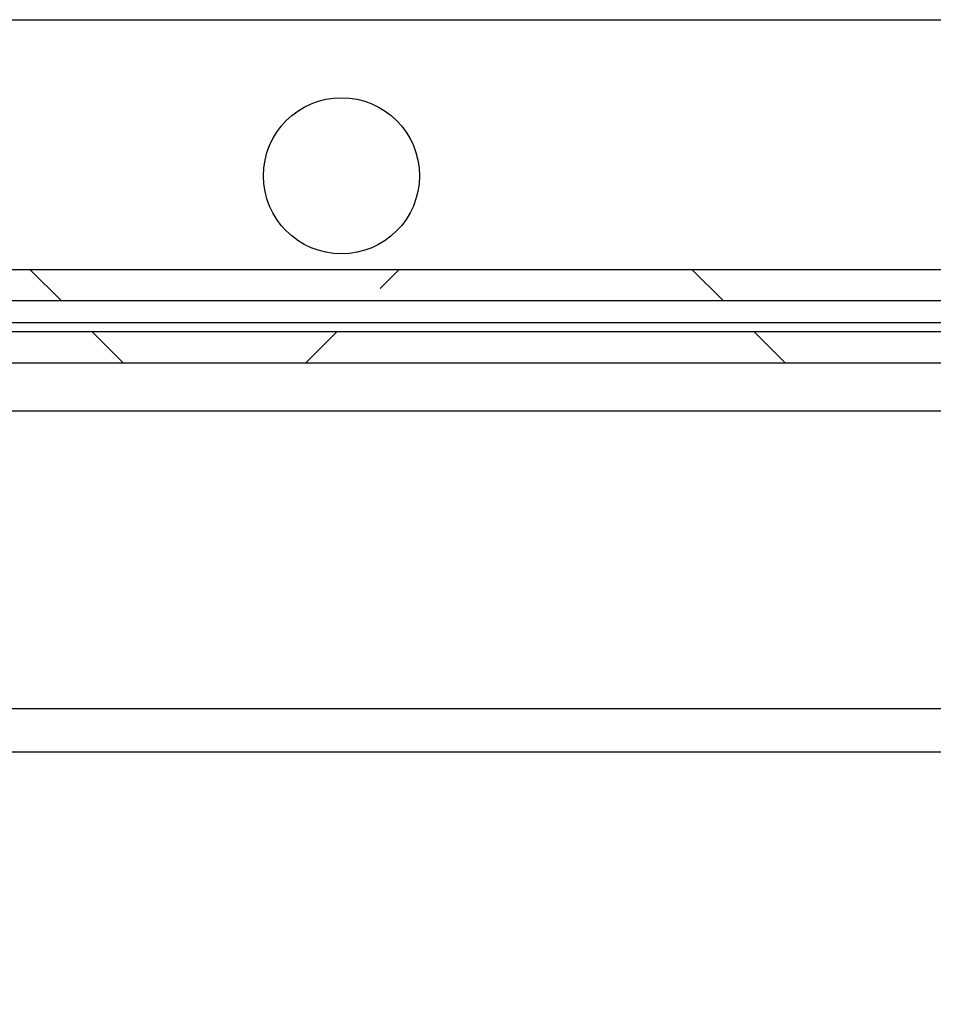
# Model space of a CAD drawing. Units: inches. Extents: x 0.1 to 16.9, y 0 to 10.9.
# Drawn here: x 7.6 to 7.9, y 9.3 to 9.6 of the extents above; entities that cross this region are included whole.
import ezdxf

# ---------------------------------------------------------------- set-up
doc = ezdxf.new("R2010")
doc.units = ezdxf.units.IN
doc.header["$MEASUREMENT"] = 0

msp = doc.modelspace()

# ---------------------------------------------------------------- hatches: boundary and pattern name
at = {"linetype": 'Continuous', "lineweight": 18}
h = msp.add_hatch(dxfattribs=at)
h.set_pattern_fill('ANSI38', angle=90, style=0)
edge = h.paths.add_edge_path(flags=0)
edge.add_arc((7.0422385, 9.4986613), 0.0083333, 90, 180)
edge.add_line((7.0339052, 9.4986613), (7.0339052, 9.4962447))
edge.add_line((7.0339052, 9.4962447), (7.0339052, 7.404578))
edge.add_line((7.0339052, 7.404578), (7.0339052, 7.4021613))
edge.add_arc((7.0422385, 7.4021613), 0.0083333, 180, 270)
edge.add_line((7.0422385, 7.393828), (7.0446552, 7.393828))
edge.add_line((7.0446552, 7.393828), (10.0714826, 7.393828))
edge.add_line((10.0714826, 7.393828), (10.0720719, 7.393828))
edge.add_arc((10.0720719, 7.4021613), 0.0083333, 270, 360)
edge.add_line((10.0804052, 7.4021613), (10.0804052, 7.4027506))
edge.add_line((10.0804052, 7.4027506), (10.0804052, 9.4980721))
edge.add_line((10.0804052, 9.4980721), (10.0804052, 9.4986613))
edge.add_arc((10.0720719, 9.4986613), 0.0083333, 0, 90)
edge.add_line((10.0720719, 9.5069947), (10.0714826, 9.5069947))
edge.add_line((10.0714826, 9.5069947), (9.7394168, 9.5069947))
edge.add_line((9.7394168, 9.5069947), (9.7394168, 9.4986613))
edge.add_line((9.7394168, 9.4986613), (10.0714826, 9.4986613))
edge.add_line((10.0714826, 9.4986613), (10.0720719, 9.4986613))
edge.add_line((10.0720719, 9.4986613), (10.0720719, 9.4980721))
edge.add_line((10.0720719, 9.4980721), (10.0720719, 7.4027506))
edge.add_line((10.0720719, 7.4027506), (10.0720719, 7.4021613))
edge.add_line((10.0720719, 7.4021613), (10.0714826, 7.4021613))
edge.add_line((10.0714826, 7.4021613), (7.0446552, 7.4021613))
edge.add_line((7.0446552, 7.4021613), (7.0422385, 7.4021613))
edge.add_line((7.0422385, 7.4021613), (7.0422385, 7.404578))
edge.add_line((7.0422385, 7.404578), (7.0422385, 9.4962447))
edge.add_line((7.0422385, 9.4962447), (7.0422385, 9.4986613))
edge.add_line((7.0422385, 9.4986613), (7.0446552, 9.4986613))
edge.add_line((7.0446552, 9.4986613), (7.3748936, 9.4986613))
edge.add_line((7.3748936, 9.4986613), (7.3748936, 9.5069947))
edge.add_line((7.3748936, 9.5069947), (7.0446552, 9.5069947))
edge.add_line((7.0446552, 9.5069947), (7.0422385, 9.5069947))
h = msp.add_hatch(dxfattribs=at)
h.set_pattern_fill('ANSI38', angle=90, style=0)
h.paths.add_polyline_path([(7.4060834, 9.4986613), (9.708227, 9.4986613), (9.708227, 9.5069947), (7.4060834, 9.5069947)], flags=0)
h = msp.add_hatch(dxfattribs=at)
h.set_pattern_fill('ANSI38', style=0)
h.paths.add_polyline_path([(7.4112993, 9.4819947), (9.7030111, 9.4819947), (9.7030111, 9.490328), (7.4112993, 9.490328)], flags=0)

# ---------------------------------------------------------------- linework, layer by layer
at = {"color": 7, "linetype": 'Continuous', "lineweight": 25}
for p, q in [((7.0699885, 9.5736613), (10.0443219, 9.5736613)), ((7.4060834, 9.5069947), (9.708227, 9.5069947)), ((7.4060834, 9.4986613), (9.708227, 9.4986613)), ((9.7030111, 9.490328), (7.4112993, 9.490328)), ((9.7030111, 9.4819947), (7.4112993, 9.4819947)), ((7.3590302, 9.3897843), (8.4423635, 9.3897843)), ((8.4423635, 9.3781533), (7.3590302, 9.3781533))]:
    msp.add_line(p, q, dxfattribs=at)
at = {"color": 8, "linetype": 'Continuous', "lineweight": 25}
for p, q in [((9.710045, 9.4927447), (7.4049485, 9.4927447)), ((8.4423635, 9.4691613), (7.4043747, 9.4691613))]:
    msp.add_line(p, q, dxfattribs=at)
at = {"color": 7, "linetype": 'Continuous', "lineweight": 25}
msp.add_circle((7.7238219, 9.5319947), 0.0208333, dxfattribs=at)

doc.saveas('drawing.dxf')
